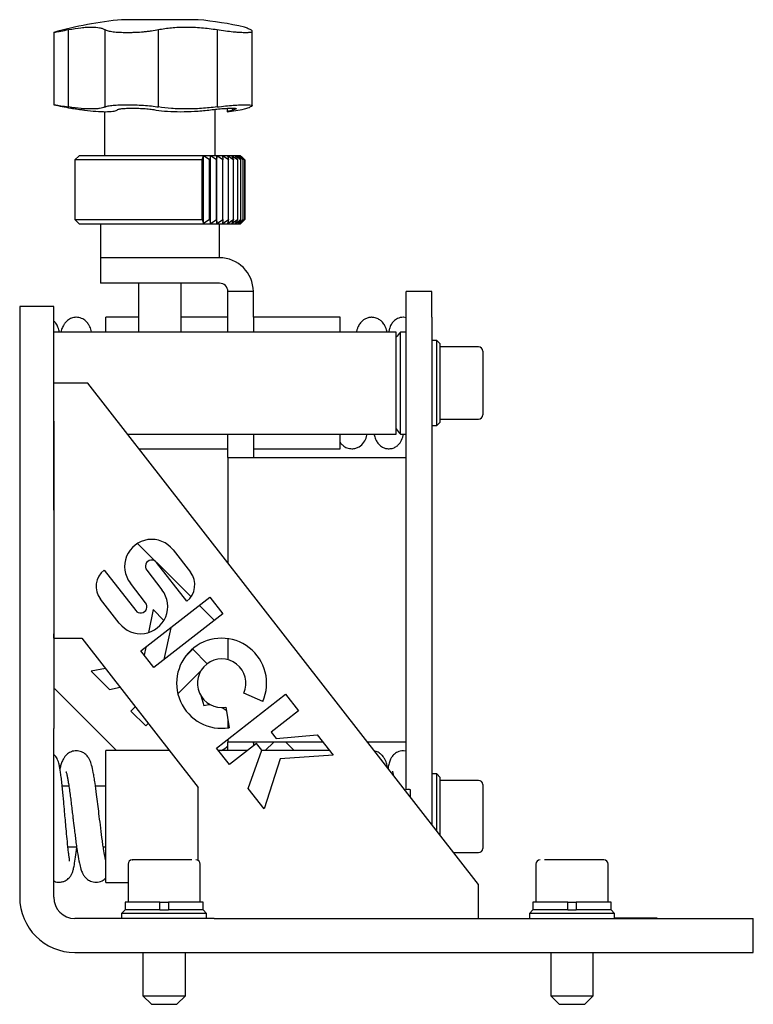
# Model space of a CAD drawing. Extents: x 5 to 697, y 9 to 479.
# Drawn here: x 70 to 156, y 216 to 332 of the extents above; entities that cross this region are included whole.
import ezdxf

# ---------------------------------------------------------------- set-up
doc = ezdxf.new("R2010")
doc.units = 0
doc.layers.get('0').update_dxf_attribs({"linetype": 'CONTINUOUS'})

msp = doc.modelspace()

# ---------------------------------------------------------------- linework, layer by layer
at = {"color": 7, "linetype": 'CONTINUOUS'}
for p, q in [((91, 332.19), (82, 332.19)), ((74, 330.69), (74, 322.19)), ((75.755, 321.927), (75.755, 331.024)), ((80.031, 331.024), (80.031, 321.927)), ((86.328, 321.927), (86.328, 331.024)), ((93.247, 331.024), (93.247, 321.927)), ((97.377, 322.071), (97.377, 330.842)), ((80, 321.374), (80, 316.19)), ((93, 316.19), (93, 321.647)), ((94.4, 321.763), (94.4, 321.366)), ((95.099, 321.56), (95.099, 321.78)), ((77, 316.19), (76.5, 315.69)), ((76.5, 315.69), (76.5, 308.69)), ((91.463, 315.69), (76.5, 315.69)), ((96, 316.19), (77, 316.19)), ((91.463, 308.69), (91.463, 315.69)), ((91.649, 308.205), (91.649, 316.176)), ((92.347, 308.691), (92.347, 315.69)), ((92.46, 308.205), (92.46, 316.176)), ((93.166, 308.691), (93.166, 315.69)), ((93.206, 308.205), (93.206, 316.176)), ((93.912, 308.691), (93.912, 315.69)), ((94.576, 308.691), (94.576, 315.69)), ((95.15, 308.691), (95.15, 315.69)), ((95.629, 315.69), (95.629, 308.691)), ((96.5, 315.69), (96, 316.19)), ((96.007, 315.69), (96.007, 308.691)), ((96.281, 315.69), (96.281, 308.691)), ((96.446, 315.69), (96.446, 308.691)), ((96.5, 315.69), (96.5, 308.69)), ((76.5, 308.69), (77, 308.19)), ((76.5, 308.69), (91.463, 308.69)), ((77, 308.19), (96, 308.19)), ((79.5, 308.19), (79.5, 304.19)), ((93.5, 304.19), (93.5, 308.19)), ((96, 308.19), (96.5, 308.69)), ((79.5, 304.19), (79.5, 301.19)), ((82.5, 304.19), (79.5, 304.19)), ((93.5, 304.19), (82.5, 304.19)), ((82.5, 301.19), (79.5, 301.19)), ((93.5, 301.19), (82.5, 301.19)), ((84, 301.19), (84, 295.44)), ((89, 295.44), (89, 301.19)), ((97.5, 300.19), (94.5, 300.19)), ((94.5, 297.19), (94.5, 300.19)), ((97.5, 297.19), (97.5, 300.19)), ((118.5, 300.19), (115.5, 300.19)), ((115.5, 297.19), (115.5, 300.19)), ((118.5, 297.19), (118.5, 300.19)), ((74, 298.44), (70, 298.44)), ((70, 298.44), (70, 298.163)), ((70, 298.163), (70, 295.664)), ((74, 298.163), (74, 298.44)), ((74, 295.664), (74, 298.163)), ((84, 297.19), (80.135, 297.19)), ((80.135, 295.44), (80.135, 297.19)), ((94.5, 297.19), (89, 297.19)), ((94.5, 295.44), (94.5, 297.19)), ((107.71, 297.19), (97.5, 297.19)), ((97.5, 297.19), (97.5, 295.44)), ((107.71, 295.44), (107.71, 297.19)), ((115.501, 297.122), (115.114, 297.175)), ((115.5, 241.562), (115.5, 297.19)), ((118.5, 297.19), (118.5, 237.495)), ((70, 295.664), (70, 289.941)), ((74, 289.941), (74, 295.664)), ((114.291, 295.44), (74, 295.44)), ((114.291, 289.44), (114.291, 295.44)), ((115.5, 295.44), (114.8, 295.44)), ((114.8, 283.44), (114.8, 295.44)), ((119.1, 294.44), (118.5, 294.44)), ((119.5, 294.04), (119.1, 294.44)), ((119.1, 284.44), (119.1, 294.44)), ((119.5, 284.84), (119.5, 294.04)), ((124, 293.69), (119.5, 293.69)), ((70, 289.941), (70, 281.339)), ((74, 281.339), (74, 289.941)), ((74.001, 288.94), (74, 288.94)), ((74.001, 288.94), (74.001, 289.44)), ((78.001, 289.44), (74.001, 289.44)), ((124.001, 230.44), (78.001, 289.44)), ((114.291, 283.44), (114.291, 289.44)), ((119.5, 285.19), (124, 285.19)), ((74, 284.94), (74.001, 284.94)), ((74.001, 284.94), (74.001, 263.94)), ((118.5, 284.44), (119.1, 284.44)), ((119.1, 284.44), (119.5, 284.84)), ((74, 283.44), (74.001, 283.44)), ((82.678, 283.44), (114.291, 283.44)), ((94.5, 280.69), (94.5, 283.44)), ((97.5, 283.44), (97.5, 280.69)), ((107.71, 281.69), (107.71, 283.44)), ((114.8, 283.44), (115.5, 283.44)), ((84.043, 281.69), (94.5, 281.69)), ((97.5, 281.69), (107.71, 281.69)), ((70, 281.339), (70, 275.617)), ((74, 275.617), (74, 281.339)), ((94.5, 280.69), (94.5, 268.278)), ((94.5, 280.69), (99.5, 280.69)), ((99.5, 280.69), (114.5, 280.69)), ((114.5, 280.69), (115.5, 280.69)), ((74, 276.44), (74.001, 276.44)), ((70, 275.617), (70, 274.479)), ((74, 274.479), (74, 275.617)), ((70, 274.479), (70, 268.757)), ((74, 274.479), (74, 268.757)), ((83.867, 270.573), (86.024, 268.416)), ((88.048, 269.815), (90.095, 267.189)), ((70, 268.757), (70, 254.524)), ((74, 268.757), (74, 254.524)), ((86.092, 268.349), (90.163, 264.277)), ((89.67, 263.761), (86.12, 268.315)), ((79.937, 267.44), (83.652, 262.676)), ((84.948, 267.402), (86.748, 265.093)), ((84.823, 263.589), (83.023, 265.898)), ((84.269, 257.912), (92.391, 264.244)), ((92.391, 264.244), (93.918, 262.285)), ((74.001, 263.94), (74, 263.94)), ((81.724, 261.176), (79.512, 264.012)), ((91.158, 263.283), (92.927, 261.513)), ((85.697, 262.803), (85.17, 260.087)), ((86.983, 261.517), (85.697, 262.803)), ((93.918, 262.285), (85.796, 255.953)), ((87.843, 260.656), (87.819, 260.68)), ((74, 259.94), (74.001, 259.94)), ((74.001, 259.44), (74.001, 259.94)), ((87.018, 256.905), (87.843, 260.656)), ((74.001, 259.44), (77.298, 259.44)), ((77.298, 259.44), (91.001, 241.865)), ((84.834, 258.353), (84.653, 257.418)), ((94.5, 259.36), (94.5, 256.875)), ((85.796, 255.953), (84.269, 257.912)), ((90.372, 258.128), (89.505, 257.261)), ((92.08, 256.419), (90.372, 258.128)), ((80.101, 255.845), (78.414, 255.52)), ((78.414, 255.52), (80.561, 253.374)), ((88.614, 252.882), (91.321, 255.589)), ((70, 254.524), (70, 248.802)), ((74, 254.524), (74, 248.802)), ((74, 253.44), (74.13, 253.44)), ((81.38, 246.19), (74.13, 253.44)), ((80.561, 253.374), (81.815, 253.647)), ((91.302, 252.67), (91.656, 251.488)), ((93.175, 246.488), (101.298, 252.82)), ((98.617, 251.984), (96.382, 252.966)), ((101.298, 252.82), (102.814, 250.876)), ((83.601, 251.357), (83.089, 250.845)), ((83.089, 250.845), (84.833, 249.101)), ((94.242, 251.298), (94.649, 248.89)), ((102.814, 250.876), (99.605, 248.374)), ((84.833, 249.101), (85.128, 249.397)), ((94.5, 249.772), (94.5, 248.867)), ((70, 248.802), (70, 247.664)), ((74, 247.664), (74, 248.802)), ((99.605, 248.374), (100.204, 247.605)), ((100.204, 247.605), (105.013, 248.055)), ((105.013, 248.055), (106.879, 245.661)), ((70, 247.664), (70, 241.941)), ((74, 241.941), (74, 247.664)), ((94.5, 247.521), (94.5, 247.19)), ((99.5, 247.19), (94.5, 247.19)), ((94.5, 246.19), (94.5, 247.19)), ((97.882, 247.031), (94.692, 244.543)), ((97.5, 247.19), (97.5, 246.733)), ((97.5, 247.077), (97.536, 247.19)), ((98.482, 246.262), (97.882, 247.031)), ((99.895, 247.19), (98.895, 246.19)), ((105.687, 247.19), (99.5, 247.19)), ((102.309, 246.19), (101.309, 247.19)), ((114.5, 247.19), (110.941, 247.19)), ((115.5, 247.19), (114.5, 247.19)), ((87.628, 246.19), (80.135, 246.19)), ((80.135, 230.69), (80.135, 246.19)), ((94.692, 244.543), (93.175, 246.488)), ((96.805, 246.19), (93.407, 246.19)), ((96.89, 241.723), (98.482, 246.262)), ((106.467, 246.19), (98.456, 246.19)), ((106.879, 245.661), (100.672, 245.238)), ((115.5, 246.122), (115.114, 246.175)), ((100.672, 245.238), (98.757, 239.329)), ((119.1, 243.44), (118.5, 243.44)), ((119.5, 243.04), (119.1, 243.44)), ((119.1, 236.726), (119.1, 243.44)), ((119.5, 236.213), (119.5, 243.04)), ((124, 242.69), (119.5, 242.69)), ((70, 241.941), (70, 228.94)), ((74, 228.94), (74, 241.941)), ((75.792, 242), (75.007, 242)), ((80.135, 242), (78.922, 242)), ((91.001, 233.273), (91.001, 241.865)), ((98.757, 239.329), (96.89, 241.723)), ((116, 240.702), (116, 241.581)), ((75.675, 234.88), (76.699, 234.88)), ((79.831, 234.88), (80.135, 234.88)), ((121.077, 234.19), (124, 234.19)), ((82.75, 232.84), (82.75, 228.34)), ((91.25, 228.34), (91.25, 232.84)), ((130.75, 232.84), (130.75, 228.34)), ((139.25, 228.34), (139.25, 232.84)), ((80.135, 230.69), (82.75, 230.69)), ((124.001, 226.44), (124.001, 230.44)), ((82.4, 228.34), (82.4, 227.44)), ((86.5, 228.34), (82.4, 228.34)), ((86.5, 227.44), (86.5, 228.34)), ((86.5, 228.34), (87.5, 228.34)), ((87.5, 228.34), (87.5, 227.44)), ((91.6, 228.34), (87.5, 228.34)), ((91.6, 227.44), (91.6, 228.34)), ((130.4, 228.34), (130.4, 227.44)), ((134.5, 228.34), (130.4, 228.34)), ((134.5, 227.44), (134.5, 228.34)), ((134.5, 228.34), (135.5, 228.34)), ((139.6, 228.34), (135.5, 228.34)), ((135.5, 228.34), (135.5, 227.44)), ((139.6, 227.44), (139.6, 228.34)), ((82.4, 227.44), (82, 227.04)), ((86.5, 227.44), (82.4, 227.44)), ((86.5, 227.44), (87.5, 227.44)), ((91.6, 227.44), (87.5, 227.44)), ((92, 227.04), (91.6, 227.44)), ((130.4, 227.44), (130, 227.04)), ((134.5, 227.44), (130.4, 227.44)), ((134.5, 227.44), (135.5, 227.44)), ((139.6, 227.44), (135.5, 227.44)), ((140, 227.04), (139.6, 227.44)), ((92.902, 226.44), (76.5, 226.44)), ((82, 227.04), (82, 226.44)), ((92, 227.04), (82, 227.04)), ((92, 226.44), (92, 227.04)), ((92.902, 226.44), (98.695, 226.44)), ((98.695, 226.44), (99.535, 226.44)), ((99.535, 226.44), (105.329, 226.44)), ((105.329, 226.44), (119.671, 226.44)), ((119.671, 226.44), (125.465, 226.44)), ((125.465, 226.44), (126.305, 226.44)), ((126.305, 226.44), (132.098, 226.44)), ((130, 227.04), (130, 226.44)), ((140, 227.04), (130, 227.04)), ((132.098, 226.44), (140.902, 226.44)), ((140, 226.44), (140, 227.04)), ((140, 226.515), (145, 226.515)), ((140.902, 226.44), (146.695, 226.44)), ((145, 226.515), (145, 226.44)), ((146.695, 226.44), (149, 226.44)), ((149, 226.44), (156.34, 226.44)), ((156.34, 222.44), (156.34, 226.44)), ((76.5, 222.44), (92.902, 222.44)), ((84.5, 222.44), (84.5, 217.34)), ((89.5, 217.34), (89.5, 222.44)), ((92.902, 222.44), (98.695, 222.44)), ((98.695, 222.44), (99.535, 222.44)), ((99.535, 222.44), (105.329, 222.44)), ((105.329, 222.44), (119.671, 222.44)), ((119.671, 222.44), (125.465, 222.44)), ((125.465, 222.44), (126.305, 222.44)), ((126.305, 222.44), (132.098, 222.44)), ((132.098, 222.44), (140.902, 222.44)), ((132.5, 222.44), (132.5, 217.34)), ((137.5, 217.34), (137.5, 222.44)), ((140.902, 222.44), (146.695, 222.44)), ((146.695, 222.44), (149, 222.44)), ((149, 222.44), (156.34, 222.44)), ((84.5, 217.34), (85.5, 216.34)), ((84.5, 217.34), (89.5, 217.34)), ((88.5, 216.34), (89.5, 217.34)), ((132.5, 217.34), (133.5, 216.34)), ((132.5, 217.34), (137.5, 217.34)), ((136.5, 216.34), (137.5, 217.34)), ((85.5, 216.34), (88.5, 216.34)), ((133.5, 216.34), (136.5, 216.34))]:
    msp.add_line(p, q, dxfattribs=at)
at = {"color": 7, "linetype": 'CONTINUOUS', "flags": 128}
for points in [[(91.656, 251.488), (92.274, 251.6), (92.399, 251.606)], [(93.842, 251.259), (94.067, 251.122), (94.302, 250.946)]]:
    msp.add_lwpolyline(points, dxfattribs=at)
at = {"color": 7, "linetype": 'CONTINUOUS'}
for centre, radius, start, end in [((86.5, 286.107), 46.303, 95.5772, 105.66198), ((86.5, 286.107), 46.303, 77.58594, 84.4228), ((86.5, 378.69), 57.866, 257.52473, 259.5461), ((86.5, 378.69), 57.866, 277.84651, 279.90481), ((93.5, 300.19), 4, 0, 90), ((93.5, 300.19), 1, 0, 90), ((121.508, 289.44), 9, 138.18969, 143.3959), ((124, 293.19), 0.5, 0, 90), ((124, 285.69), 0.5, 270, 0), ((121.508, 289.44), 9, 216.60033, 221.81031), ((85.534, 267.859), 3.185, 37.88935, 217.99496), ((85.534, 267.859), 0.743, 37.93434, 217.94996), ((81.439, 265.514), 2.443, 127.94215, 217.94215), ((88.168, 265.687), 2.443, 307.94215, 37.94215), ((84.238, 263.132), 3.185, 217.88935, 37.99496), ((84.238, 263.132), 0.743, 217.93434, 37.94996), ((93.766, 254.114), 5.298, 336.29738, 279.59124), ((93.767, 254.114), 2.856, 336.29522, 279.58909), ((92.474, 248.751), 2.856, 296.30017, 315.18024), ((124, 242.19), 0.5, 0, 90), ((124, 234.69), 0.5, 270, 0), ((83.25, 232.84), 0.5, 90, 180), ((90.75, 232.84), 0.5, 0, 90), ((131.25, 232.84), 0.5, 90, 180), ((138.75, 232.84), 0.5, 0, 90), ((76.5, 228.94), 6.5, 180, 270), ((76.5, 228.94), 2.5, 180, 270)]:
    msp.add_arc(centre, radius, start, end, dxfattribs=at)
for points, knots in [([(97.139, 331.024), (96.973, 331.097), (96.635, 331.247), (96.497, 331.308), (96.438, 331.334), (96.454, 331.327), (96.454, 331.327)], [0, 0, 0, 0, 0.41159222, 0.83500289, 0.99969546, 1, 1, 1, 1]), ([(74, 330.69), (74.044, 330.699), (74.132, 330.716), (74.776, 330.838), (75.435, 330.963), (75.755, 331.024)], [0, 0, 0, 0, 0.33985064, 0.67963669, 1, 1, 1, 1]), ([(75.755, 331.024), (76.277, 331.124), (76.763, 331.199), (77.437, 331.275), (77.653, 331.295), (78.066, 331.321), (78.263, 331.327), (78.812, 331.327), (79.128, 331.302), (79.526, 331.226), (79.647, 331.194), (79.86, 331.118), (79.953, 331.074), (80.031, 331.024)], [0, 0, 0, 0, 0.25, 0.25, 0.375, 0.375, 0.5, 0.5, 0.75, 0.75, 0.875, 0.875, 1, 1, 1, 1]), ([(80.031, 331.024), (80.122, 330.973), (80.248, 330.927), (80.571, 330.845), (80.77, 330.809), (81.107, 330.765), (81.226, 330.753), (81.479, 330.73), (81.613, 330.721), (82.029, 330.698), (82.323, 330.691), (82.79, 330.69), (82.95, 330.692), (83.27, 330.7), (83.431, 330.706), (83.917, 330.728), (84.248, 330.751), (84.727, 330.794), (84.884, 330.81), (85.194, 330.845), (85.348, 330.865), (85.794, 330.927), (86.071, 330.973), (86.328, 331.024)], [0, 0, 0, 0, 0.125, 0.125, 0.25, 0.25, 0.3125, 0.3125, 0.375, 0.375, 0.5, 0.5, 0.5625, 0.5625, 0.625, 0.625, 0.75, 0.75, 0.8125, 0.8125, 0.875, 0.875, 1, 1, 1, 1]), ([(86.328, 331.024), (86.808, 331.124), (87.319, 331.199), (88.131, 331.275), (88.41, 331.295), (88.983, 331.321), (89.278, 331.327), (90.166, 331.327), (90.77, 331.302), (91.693, 331.226), (92.005, 331.194), (92.627, 331.118), (92.938, 331.074), (93.247, 331.024)], [0, 0, 0, 0, 0.25, 0.25, 0.375, 0.375, 0.5, 0.5, 0.75, 0.75, 0.875, 0.875, 1, 1, 1, 1]), ([(93.247, 331.024), (93.572, 330.973), (93.893, 330.927), (94.525, 330.845), (94.838, 330.809), (95.274, 330.765), (95.415, 330.753), (95.688, 330.73), (95.821, 330.721), (96.196, 330.698), (96.418, 330.691), (96.707, 330.69), (96.796, 330.692), (96.954, 330.7), (97.024, 330.706), (97.207, 330.728), (97.293, 330.751), (97.36, 330.794), (97.373, 330.81), (97.379, 330.845), (97.372, 330.865), (97.322, 330.927), (97.249, 330.973), (97.139, 331.024)], [0, 0, 0, 0, 0.125, 0.125, 0.25, 0.25, 0.3125, 0.3125, 0.375, 0.375, 0.5, 0.5, 0.5625, 0.5625, 0.625, 0.625, 0.75, 0.75, 0.8125, 0.8125, 0.875, 0.875, 1, 1, 1, 1]), ([(74, 322.19), (74.044, 322.184), (74.133, 322.17), (74.78, 322.073), (75.439, 321.974), (75.755, 321.927)], [0, 0, 0, 0, 0.3420221, 0.6841419, 1, 1, 1, 1]), ([(80.031, 321.927), (80.122, 321.968), (80.249, 322.004), (80.573, 322.069), (80.772, 322.097), (81.109, 322.131), (81.228, 322.142), (81.481, 322.159), (81.615, 322.167), (82.03, 322.184), (82.323, 322.19), (82.79, 322.19), (82.95, 322.189), (83.269, 322.183), (83.429, 322.179), (83.915, 322.161), (84.246, 322.143), (84.884, 322.097), (85.196, 322.069), (85.792, 322.004), (86.07, 321.968), (86.328, 321.927)], [0, 0, 0, 0, 0.125, 0.125, 0.25, 0.25, 0.3125, 0.3125, 0.375, 0.375, 0.5, 0.5, 0.5625, 0.5625, 0.625, 0.625, 0.75, 0.75, 0.875, 0.875, 1, 1, 1, 1]), ([(93.247, 321.927), (93.573, 321.968), (93.895, 322.004), (94.527, 322.069), (94.84, 322.097), (95.276, 322.131), (95.417, 322.142), (95.69, 322.159), (95.823, 322.167), (96.197, 322.184), (96.418, 322.19), (96.707, 322.19), (96.796, 322.189), (96.954, 322.183), (97.023, 322.179), (97.206, 322.161), (97.292, 322.143), (97.383, 322.097), (97.389, 322.069), (97.322, 322.004), (97.25, 321.968), (97.139, 321.927)], [0, 0, 0, 0, 0.125, 0.125, 0.25, 0.25, 0.3125, 0.3125, 0.375, 0.375, 0.5, 0.5, 0.5625, 0.5625, 0.625, 0.625, 0.75, 0.75, 0.875, 0.875, 1, 1, 1, 1]), ([(80.031, 321.927), (79.874, 321.848), (79.662, 321.788), (79.267, 321.728), (79.121, 321.712), (78.804, 321.692), (78.631, 321.687), (78.082, 321.687), (77.674, 321.707), (76.773, 321.787), (76.279, 321.848), (75.755, 321.927)], [0, 0, 0, 0, 0.25, 0.25, 0.375, 0.375, 0.5, 0.5, 0.75, 0.75, 1, 1, 1, 1]), ([(76, 321.785), (76.028, 321.781), (76.085, 321.773), (76.527, 321.712), (77.075, 321.636), (77.479, 321.58), (77.621, 321.56)], [0, 0, 0, 0, 0.2814681, 0.5630948, 0.8459244, 1, 1, 1, 1]), ([(77.621, 321.56), (78.11, 321.496), (78.562, 321.448), (79.394, 321.383), (79.778, 321.366), (80.437, 321.366), (80.717, 321.382), (81.061, 321.431), (81.162, 321.451), (81.335, 321.5), (81.407, 321.528), (81.465, 321.56)], [0, 0, 0, 0, 0.25, 0.25, 0.5, 0.5, 0.75, 0.75, 0.875, 0.875, 1, 1, 1, 1]), ([(81.465, 321.56), (81.484, 321.593), (81.539, 321.624), (81.678, 321.665), (81.733, 321.678), (81.859, 321.702), (81.93, 321.713), (82.088, 321.733), (82.175, 321.742), (82.362, 321.757), (82.461, 321.764), (82.776, 321.779), (83.012, 321.785), (83.499, 321.785), (83.759, 321.779), (84.143, 321.764), (84.271, 321.757), (84.527, 321.742), (84.654, 321.733), (84.901, 321.713), (85.021, 321.702), (85.254, 321.678), (85.368, 321.665), (85.69, 321.624), (85.881, 321.593), (86.047, 321.56)], [0, 0, 0, 0, 0.125, 0.125, 0.1875, 0.1875, 0.25, 0.25, 0.3125, 0.3125, 0.375, 0.375, 0.5, 0.5, 0.625, 0.625, 0.6875, 0.6875, 0.75, 0.75, 0.8125, 0.8125, 0.875, 0.875, 1, 1, 1, 1]), ([(86.047, 321.56), (86.465, 321.496), (86.916, 321.448), (87.883, 321.383), (88.406, 321.366), (89.472, 321.366), (90.019, 321.382), (90.861, 321.431), (91.144, 321.451), (91.706, 321.5), (91.987, 321.528), (92.267, 321.56)], [0, 0, 0, 0, 0.25, 0.25, 0.5, 0.5, 0.75, 0.75, 0.875, 0.875, 1, 1, 1, 1]), ([(93.247, 321.927), (92.626, 321.848), (92.009, 321.788), (91.09, 321.728), (90.785, 321.712), (90.177, 321.692), (89.873, 321.687), (88.985, 321.687), (88.418, 321.707), (87.33, 321.787), (86.809, 321.848), (86.328, 321.927)], [0, 0, 0, 0, 0.25, 0.25, 0.375, 0.375, 0.5, 0.5, 0.75, 0.75, 1, 1, 1, 1]), ([(92.267, 321.56), (92.518, 321.593), (92.771, 321.624), (93.156, 321.665), (93.285, 321.678), (93.535, 321.702), (93.658, 321.713), (93.899, 321.733), (94.018, 321.742), (94.245, 321.757), (94.352, 321.764), (94.66, 321.779), (94.844, 321.785), (95.145, 321.785), (95.267, 321.779), (95.392, 321.764), (95.424, 321.757), (95.471, 321.742), (95.485, 321.733), (95.494, 321.713), (95.489, 321.702), (95.46, 321.678), (95.436, 321.665), (95.336, 321.624), (95.235, 321.593), (95.099, 321.56)], [0, 0, 0, 0, 0.125, 0.125, 0.1875, 0.1875, 0.25, 0.25, 0.3125, 0.3125, 0.375, 0.375, 0.5, 0.5, 0.625, 0.625, 0.6875, 0.6875, 0.75, 0.75, 0.8125, 0.8125, 0.875, 0.875, 1, 1, 1, 1]), ([(95.099, 321.56), (94.869, 321.496), (94.696, 321.448), (94.461, 321.383), (94.4, 321.366), (94.4, 321.366)], [0, 0, 0, 0, 0.5, 0.5, 1, 1, 1, 1]), ([(96.454, 321.687), (96.454, 321.687), (96.396, 321.667), (96.579, 321.73), (96.95, 321.861), (97.139, 321.927)], [0, 0, 0, 0, 0.000273, 0.4904045, 1, 1, 1, 1]), ([(74.663, 295.44), (74.643, 295.533), (74.598, 295.738), (74.519, 295.984), (74.42, 296.222), (74.255, 296.509), (74.093, 296.667), (74.01, 296.748)], [0, 0, 0, 0, 0.2163698, 0.4777799, 0.6706345, 0.831426, 1, 1, 1, 1]), ([(76.674, 297.176), (76.471, 297.155), (76.093, 297.117), (75.643, 296.836), (75.337, 296.525), (75.086, 296.142), (74.946, 295.814), (74.867, 295.545), (74.837, 295.44)], [0, 0, 0, 0, 0.214096, 0.3985321, 0.5512798, 0.672188, 0.8720847, 1, 1, 1, 1]), ([(78.47, 295.44), (78.466, 295.454), (78.411, 295.694), (78.317, 295.946), (78.076, 296.402), (77.767, 296.766), (77.278, 297.104), (76.847, 297.151), (76.616, 297.176)], [0, 0, 0, 0, 0.0173319, 0.2980377, 0.4365477, 0.5960298, 0.7826368, 1, 1, 1, 1]), ([(111.455, 297.176), (111.299, 297.165), (110.997, 297.143), (110.511, 296.928), (110.1, 296.561), (109.84, 296.11), (109.716, 295.807), (109.65, 295.563), (109.617, 295.44)], [0, 0, 0, 0, 0.1428216, 0.274917, 0.5038134, 0.6881857, 0.8434506, 1, 1, 1, 1]), ([(113.239, 295.44), (113.216, 295.534), (113.163, 295.751), (113.054, 296.019), (112.915, 296.307), (112.676, 296.626), (112.377, 296.892), (111.943, 297.129), (111.588, 297.159), (111.396, 297.176)], [0, 0, 0, 0, 0.1190146, 0.276668, 0.4354804, 0.5397869, 0.6670659, 0.8199241, 1, 1, 1, 1]), ([(115.173, 297.175), (115.046, 297.168), (114.797, 297.154), (114.377, 297.002), (113.989, 296.718), (113.66, 296.248), (113.529, 295.893), (113.454, 295.572), (113.423, 295.44)], [0, 0, 0, 0, 0.1073936, 0.2093581, 0.3968661, 0.5655831, 0.8227308, 1, 1, 1, 1]), ([(124.5, 293.19), (124.5, 293.19), (124.5, 291.51), (124.5, 287.371), (124.5, 285.69), (124.5, 285.69)], [0, 0, 0, 0, 0.5, 0.5, 1, 1, 1, 1]), ([(109.074, 281.705), (109.235, 281.717), (109.56, 281.741), (110.101, 281.995), (110.547, 282.471), (110.799, 282.996), (110.887, 283.342), (110.913, 283.44)], [0, 0, 0, 0, 0.1397516, 0.2800108, 0.5719158, 0.8779755, 1, 1, 1, 1]), ([(111.709, 283.44), (111.742, 283.291), (111.793, 283.059), (111.955, 282.649), (112.222, 282.227), (112.618, 281.908), (113.063, 281.731), (113.33, 281.714), (113.468, 281.705)], [0, 0, 0, 0, 0.2492494, 0.3870187, 0.5559987, 0.7602927, 0.8760073, 1, 1, 1, 1]), ([(113.41, 281.705), (113.595, 281.721), (113.956, 281.752), (114.38, 281.988), (114.677, 282.267), (114.947, 282.678), (115.098, 283.062), (115.157, 283.377), (115.169, 283.44)], [0, 0, 0, 0, 0.1557801, 0.3033397, 0.4481622, 0.5966476, 0.9187534, 1, 1, 1, 1]), ([(107.711, 282.464), (107.73, 282.435), (107.818, 282.299), (108.073, 282.049), (108.521, 281.767), (108.919, 281.727), (109.132, 281.705)], [0, 0, 0, 0, 0.0723595, 0.3304238, 0.6406379, 1, 1, 1, 1]), ([(75.872, 233.192), (75.876, 233.199), (75.888, 233.216), (75.866, 233.361), (75.828, 233.622), (75.773, 234.025), (75.687, 234.727), (75.584, 235.72), (75.473, 236.917), (75.377, 238), (75.281, 239.098), (75.193, 240.095), (75.107, 241.019), (75.03, 241.799), (74.947, 242.575), (74.862, 243.268), (74.78, 243.837), (74.697, 244.312), (74.612, 244.688), (74.52, 244.984), (74.42, 245.222), (74.255, 245.509), (74.093, 245.667), (74.01, 245.748)], [0, 0, 0, 0, 0.0234712, 0.0559787, 0.0932892, 0.1354981, 0.1823145, 0.2703879, 0.3450891, 0.4059747, 0.4618901, 0.5364103, 0.5813125, 0.6313949, 0.6867595, 0.7431847, 0.7935082, 0.8376096, 0.8866709, 0.9244762, 0.952367, 0.9756207, 1, 1, 1, 1]), ([(76.674, 246.176), (76.471, 246.155), (76.093, 246.116), (75.643, 245.836), (75.337, 245.525), (75.086, 245.143), (74.93, 244.763), (74.809, 244.383), (74.754, 244.14), (74.737, 244.065)], [0, 0, 0, 0, 0.186436, 0.3470438, 0.4800574, 0.5853449, 0.759416, 0.9255501, 1, 1, 1, 1]), ([(80.137, 233.219), (80.136, 233.222), (80.135, 233.236), (80.096, 233.382), (80.012, 233.771), (79.891, 234.465), (79.776, 235.238), (79.65, 236.157), (79.501, 237.355), (79.341, 238.705), (79.195, 239.926), (79.043, 241.149), (78.899, 242.202), (78.768, 243.033), (78.639, 243.763), (78.479, 244.451), (78.318, 244.951), (78.076, 245.401), (77.767, 245.767), (77.278, 246.104), (76.847, 246.151), (76.616, 246.176)], [0, 0, 0, 0, 0.0055335, 0.0299406, 0.0893783, 0.1635143, 0.2063193, 0.2523383, 0.337741, 0.4111318, 0.4722307, 0.5375882, 0.6189579, 0.6658571, 0.7113657, 0.7888634, 0.849176, 0.8789363, 0.9132027, 0.9532972, 1, 1, 1, 1]), ([(113.318, 244.142), (113.27, 244.341), (113.193, 244.664), (113.055, 245.021), (112.915, 245.306), (112.676, 245.627), (112.376, 245.888), (112.062, 246.08), (111.841, 246.107), (111.78, 246.114)], [0, 0, 0, 0, 0.2476792, 0.4040919, 0.5616545, 0.6651401, 0.7914175, 0.9430726, 1, 1, 1, 1]), ([(115.173, 246.175), (115.046, 246.168), (114.797, 246.154), (114.377, 246.002), (113.989, 245.717), (113.66, 245.25), (113.515, 244.833), (113.407, 244.432), (113.361, 244.157), (113.351, 244.099)], [0, 0, 0, 0, 0.0936414, 0.1825489, 0.3460456, 0.4931576, 0.7173763, 0.9413612, 1, 1, 1, 1]), ([(75.492, 243.668), (75.49, 243.671), (75.453, 243.712), (75.526, 243.52), (75.583, 243.224), (75.66, 242.835), (75.748, 242.301), (75.849, 241.626), (75.95, 240.881), (76.051, 240.087), (76.145, 239.317), (76.232, 238.59), (76.33, 237.768), (76.429, 236.947), (76.536, 236.092), (76.63, 235.364), (76.73, 234.649), (76.86, 233.808), (77.007, 232.992), (77.192, 232.278), (77.338, 231.861), (77.568, 231.449), (77.869, 231.103), (78.342, 230.779), (78.77, 230.731), (78.998, 230.706)], [0, 0, 0, 0, 0.003252, 0.0553291, 0.0886595, 0.1269915, 0.1703868, 0.2189204, 0.2667386, 0.3090654, 0.3567619, 0.3942685, 0.4266689, 0.4890653, 0.5269947, 0.5694845, 0.6157346, 0.6598293, 0.7381201, 0.8032424, 0.8557757, 0.8839535, 0.9172627, 0.956037, 1, 1, 1, 1]), ([(113.888, 243.782), (113.886, 243.78), (113.88, 243.772), (113.907, 243.639), (113.932, 243.483), (113.949, 243.36), (113.954, 243.326)], [0, 0, 0, 0, 0.17179747, 0.55308351, 0.87898941, 1, 1, 1, 1]), ([(124.5, 242.19), (124.5, 242.19), (124.5, 240.51), (124.5, 236.371), (124.5, 234.69), (124.5, 234.69)], [0, 0, 0, 0, 0.5, 0.5, 1, 1, 1, 1]), ([(74.599, 230.705), (74.739, 230.713), (75.003, 230.728), (75.437, 230.896), (75.81, 231.177), (76.101, 231.595), (76.218, 231.879), (76.335, 232.254), (76.451, 232.811), (76.576, 233.657), (76.666, 234.4), (76.712, 234.869), (76.713, 234.88)], [0, 0, 0, 0, 0.0648295, 0.1220619, 0.214613, 0.2816116, 0.3667428, 0.4723474, 0.6023287, 0.7902921, 0.9947969, 1, 1, 1, 1]), ([(90.248, 233.34), (89.968, 233.34), (89.539, 233.34), (88.697, 233.34), (87.978, 233.34), (87.214, 233.34), (86.232, 233.34), (85.079, 233.34), (84.159, 233.34), (83.626, 233.34), (83.359, 233.34), (83.24, 233.34), (83.261, 233.34), (83.265, 233.34)], [0, 0, 0, 0, 0.1436489, 0.2209777, 0.2999474, 0.3789172, 0.4562459, 0.5998949, 0.7435438, 0.8208725, 0.8998423, 0.978812, 1, 1, 1, 1]), ([(138.735, 233.34), (138.739, 233.34), (138.76, 233.34), (138.641, 233.34), (138.374, 233.34), (137.841, 233.34), (136.921, 233.34), (135.768, 233.34), (134.786, 233.34), (134.022, 233.34), (133.303, 233.34), (132.461, 233.34), (132.032, 233.34), (131.752, 233.34)], [0, 0, 0, 0, 0.021188, 0.1001577, 0.1791275, 0.2564562, 0.4001051, 0.5437541, 0.6210828, 0.7000526, 0.7790223, 0.8563511, 1, 1, 1, 1]), ([(73.999, 230.889), (74.036, 230.861), (74.21, 230.73), (74.461, 230.716), (74.658, 230.705)], [0, 0, 0, 0, 0.21234212, 1, 1, 1, 1]), ([(78.939, 230.706), (79.207, 230.736), (79.668, 230.787), (80, 231.082), (80.138, 231.204)], [0, 0, 0, 0, 0.583599, 1, 1, 1, 1])]:
    msp.add_open_spline(points, degree=3, knots=knots, dxfattribs=at)
for points in [[(91.463, 315.69), (91.524, 315.855), (91.586, 316.018), (91.649, 316.176)], [(92.346, 315.69), (92.116, 315.855), (91.883, 316.017), (91.649, 316.176)], [(92.46, 316.176), (92.422, 316.017), (92.384, 315.855), (92.347, 315.69)], [(93.165, 315.69), (92.932, 315.855), (92.697, 316.017), (92.46, 316.176)], [(93.206, 316.176), (93.192, 316.017), (93.179, 315.855), (93.166, 315.69)], [(93.911, 315.69), (93.678, 315.855), (93.443, 316.017), (93.206, 316.176)], [(94.575, 315.69), (94.344, 315.855), (94.112, 316.017), (93.877, 316.176)], [(93.877, 316.176), (93.889, 316.017), (93.9, 315.855), (93.912, 315.69)], [(95.15, 315.69), (94.924, 315.855), (94.696, 316.017), (94.467, 316.176)], [(94.467, 316.176), (94.503, 316.017), (94.54, 315.855), (94.575, 315.69)], [(95.629, 315.69), (95.411, 315.855), (95.191, 316.017), (94.969, 316.176)], [(94.969, 316.176), (95.03, 316.017), (95.09, 315.855), (95.15, 315.69)], [(96.007, 315.69), (95.799, 315.855), (95.589, 316.017), (95.377, 316.176)], [(95.377, 316.176), (95.462, 316.017), (95.546, 315.855), (95.629, 315.69)], [(96.28, 315.69), (96.084, 315.855), (95.887, 316.017), (95.687, 316.176)], [(95.687, 316.176), (95.795, 316.017), (95.901, 315.855), (96.007, 315.69)], [(96.445, 315.69), (96.264, 315.855), (96.081, 316.017), (95.896, 316.176)], [(95.896, 316.176), (96.025, 316.017), (96.153, 315.855), (96.28, 315.69)], [(96.001, 316.176), (96.169, 316.018), (96.335, 315.855), (96.5, 315.69)], [(96.001, 316.176), (96.15, 316.017), (96.298, 315.855), (96.445, 315.69)], [(91.463, 308.69), (91.524, 308.526), (91.586, 308.363), (91.649, 308.205)], [(92.346, 308.691), (92.116, 308.526), (91.883, 308.364), (91.649, 308.205)], [(92.347, 308.691), (92.384, 308.526), (92.422, 308.364), (92.46, 308.205)], [(92.46, 308.205), (92.697, 308.364), (92.932, 308.526), (93.165, 308.691)], [(93.166, 308.691), (93.179, 308.526), (93.192, 308.364), (93.206, 308.205)], [(93.206, 308.205), (93.443, 308.364), (93.678, 308.526), (93.911, 308.691)], [(93.912, 308.691), (93.9, 308.526), (93.889, 308.364), (93.877, 308.205)], [(93.877, 308.205), (94.112, 308.364), (94.344, 308.526), (94.575, 308.691)], [(94.575, 308.691), (94.54, 308.526), (94.503, 308.364), (94.467, 308.205)], [(94.467, 308.205), (94.696, 308.364), (94.924, 308.526), (95.15, 308.691)], [(95.15, 308.691), (95.09, 308.526), (95.03, 308.364), (94.969, 308.205)], [(94.969, 308.205), (95.191, 308.364), (95.411, 308.526), (95.629, 308.691)], [(95.629, 308.691), (95.546, 308.526), (95.462, 308.364), (95.377, 308.205)], [(95.377, 308.205), (95.589, 308.364), (95.799, 308.526), (96.007, 308.691)], [(96.007, 308.691), (95.901, 308.526), (95.795, 308.364), (95.687, 308.205)], [(95.687, 308.205), (95.887, 308.364), (96.084, 308.526), (96.28, 308.691)], [(96.28, 308.691), (96.153, 308.526), (96.025, 308.364), (95.896, 308.205)], [(95.896, 308.205), (96.081, 308.364), (96.264, 308.526), (96.445, 308.691)], [(96.445, 308.691), (96.298, 308.526), (96.15, 308.364), (96.001, 308.205)], [(96.5, 308.69), (96.335, 308.526), (96.169, 308.363), (96.001, 308.205)], [(115.767, 241.621), (115.674, 241.621), (115.584, 241.6), (115.5, 241.562)], [(116, 241.581), (115.924, 241.608), (115.847, 241.622), (115.767, 241.621)]]:
    msp.add_open_spline(points, degree=3, dxfattribs=at)

doc.saveas('drawing.dxf')
